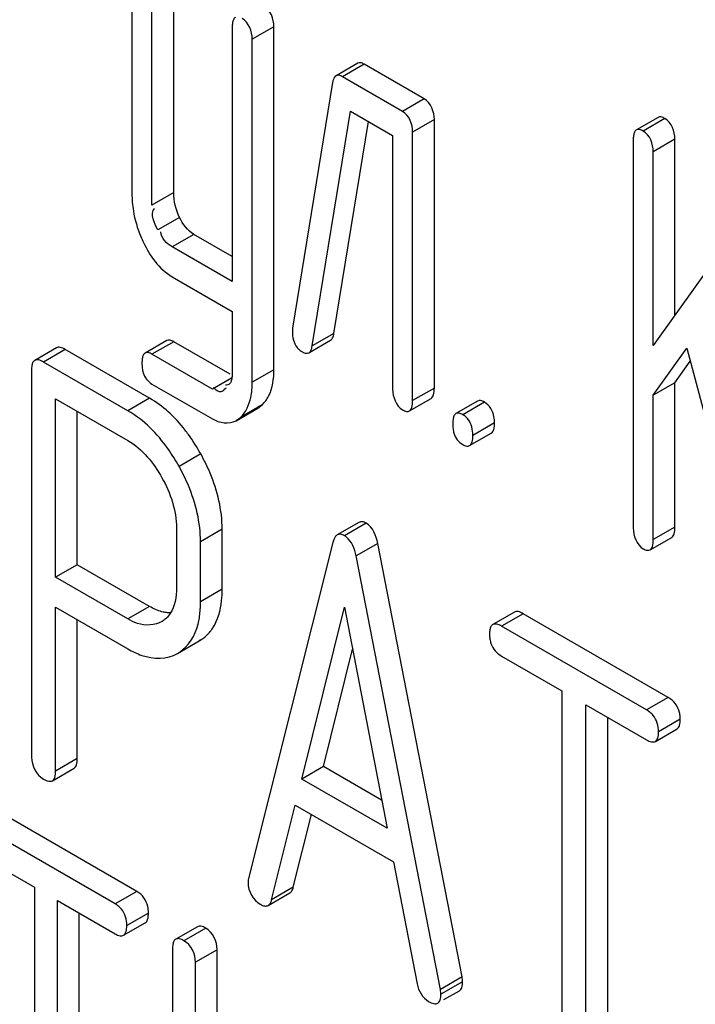
# Model space of a CAD drawing. Units: millimetres. Extents: x 0 to 6000, y -4 to 4243.
# Drawn here: x 3945 to 3952, y 1710 to 1719 of the extents above; entities that cross this region are included whole.
import ezdxf

# ---------------------------------------------------------------- set-up
doc = ezdxf.new("R2010")
doc.units = ezdxf.units.MM
doc.header["$LTSCALE"] = 330
doc.layers.get('0').update_dxf_attribs({"linetype": 'CONTINUOUS'})

msp = doc.modelspace()

# ---------------------------------------------------------------- linework, layer by layer
at = {"color": 7, "linetype": 'Continuous'}
for p, q in [((3946.7205, 1717.537), (3946.7205, 1719.7256)), ((3946.3122, 1719.7164), (3946.3122, 1717.5278)), ((3946.5083, 1717.4145), (3946.5083, 1719.6031)), ((3947.293, 1719.1501), (3947.293, 1716.6667)), ((3947.7013, 1715.8034), (3947.7013, 1719.1593)), ((3947.4892, 1715.6809), (3947.4892, 1719.0368)), ((3948.5212, 1718.8014), (3948.3091, 1718.679)), ((3949.1726, 1718.4529), (3948.5841, 1718.7926)), ((3948.9605, 1718.3304), (3948.372, 1718.6702)), ((3948.2759, 1718.6118), (3947.8835, 1716.212)), ((3948.0758, 1716.0368), (3948.4504, 1718.333)), ((3948.4504, 1718.333), (3948.8624, 1718.0952)), ((3948.2879, 1716.1593), (3948.626, 1718.2317)), ((3949.2707, 1715.624), (3949.2707, 1718.2503)), ((3951.4595, 1718.2721), (3951.2474, 1718.1496)), ((3948.8624, 1718.0952), (3948.8624, 1715.6148)), ((3949.0586, 1715.5015), (3949.0586, 1718.1278)), ((3951.2165, 1718.0493), (3951.2165, 1714.2557)), ((3951.6248, 1716.339), (3951.6248, 1718.0585)), ((3951.4127, 1716.0421), (3951.4127, 1717.936)), ((3952.4151, 1717.4448), (3951.4127, 1716.0421)), ((3947.293, 1716.9117), (3946.9186, 1717.1278)), ((3947.293, 1716.6667), (3946.7065, 1717.0054)), ((3946.7065, 1716.7136), (3947.293, 1716.3749)), ((3947.293, 1716.3749), (3947.293, 1715.7942)), ((3946.6527, 1716.0895), (3946.4406, 1715.9671)), ((3947.2727, 1715.759), (3946.7205, 1716.0779)), ((3948.0424, 1715.9693), (3948.2545, 1716.0918)), ((3945.5733, 1716.018), (3945.3611, 1715.8955)), ((3946.4853, 1715.5253), (3945.6598, 1716.0019)), ((3951.4127, 1715.5548), (3951.7403, 1716.0164)), ((3951.7403, 1716.0164), (3952.4053, 1713.508)), ((3946.2732, 1715.4028), (3945.4477, 1715.8794)), ((3947.0988, 1715.6145), (3946.5083, 1715.9554)), ((3951.6248, 1715.6773), (3951.7743, 1715.888)), ((3945.3298, 1715.8016), (3945.3298, 1712.0138)), ((3951.6248, 1715.6773), (3951.4127, 1715.5548)), ((3951.6248, 1714.2649), (3951.6248, 1715.6773)), ((3946.5083, 1715.6636), (3947.0988, 1715.3227)), ((3947.2356, 1715.6238), (3947.2124, 1715.6066)), ((3945.5656, 1713.7744), (3945.5656, 1715.5195)), ((3945.5656, 1715.5195), (3946.2732, 1715.111)), ((3949.0277, 1715.4012), (3949.2398, 1715.5237)), ((3949.694, 1715.4978), (3949.4818, 1715.3753)), ((3951.4127, 1714.1424), (3951.4127, 1715.5548)), ((3945.7777, 1713.8969), (3945.7777, 1715.397)), ((3947.3306, 1715.3057), (3947.5428, 1715.4282)), ((3947.5428, 1715.4282), (3947.5851, 1715.4598)), ((3947.3303, 1715.3063), (3947.373, 1715.3373)), ((3949.6162, 1715.0614), (3949.8283, 1715.1839)), ((3946.7472, 1714.2566), (3946.7472, 1713.67)), ((3947.1952, 1713.6563), (3947.1952, 1714.2429)), ((3948.5329, 1714.3106), (3948.3208, 1714.1881)), ((3951.3818, 1714.0421), (3951.5939, 1714.1646)), ((3946.9831, 1713.5339), (3946.9831, 1714.1204)), ((3948.2779, 1714.1141), (3947.4524, 1710.8262)), ((3949.5419, 1709.8648), (3948.7165, 1714.1058)), ((3949.3298, 1709.7423), (3948.5043, 1713.9833)), ((3945.7777, 1713.8969), (3945.5656, 1713.7744)), ((3946.4853, 1713.4884), (3945.7777, 1713.8969)), ((3946.2732, 1713.3659), (3945.5656, 1713.7744)), ((3945.5656, 1711.8776), (3945.5656, 1713.4826)), ((3945.5656, 1713.4826), (3946.2732, 1713.0741)), ((3947.9737, 1711.8005), (3948.3911, 1713.4826)), ((3948.3911, 1713.4826), (3948.8086, 1711.3185)), ((3950.0545, 1713.4337), (3949.8423, 1713.3113)), ((3951.5585, 1712.5993), (3950.141, 1713.4176)), ((3945.7777, 1712.0001), (3945.7777, 1713.3601)), ((3951.3463, 1712.4768), (3949.9289, 1713.2951)), ((3946.7573, 1713.0282), (3946.9694, 1713.1507)), ((3946.9694, 1713.1508), (3946.9871, 1713.1615)), ((3946.7571, 1713.0285), (3946.775, 1713.039)), ((3948.1858, 1711.923), (3948.4706, 1713.0706)), ((3949.9289, 1713.0033), (3950.5185, 1712.6629)), ((3950.5185, 1712.6629), (3950.5185, 1709.0152)), ((3950.7544, 1708.879), (3950.7544, 1712.5267)), ((3950.7544, 1712.5267), (3951.3463, 1712.185)), ((3950.9665, 1709.0015), (3950.9665, 1712.4043)), ((3951.4329, 1712.1688), (3951.645, 1712.2913)), ((3948.1858, 1711.923), (3947.9737, 1711.8005)), ((3948.7554, 1711.5941), (3948.1858, 1711.923)), ((3945.5342, 1711.7837), (3945.7464, 1711.9061)), ((3948.8086, 1711.3185), (3947.9737, 1711.8005)), ((3947.6788, 1710.6196), (3947.91, 1711.5455)), ((3947.91, 1711.5455), (3948.8723, 1710.9899)), ((3946.3611, 1710.7009), (3945.0093, 1711.4813)), ((3947.891, 1710.7421), (3948.0687, 1711.4539)), ((3946.149, 1710.5784), (3944.7972, 1711.3588)), ((3944.7972, 1711.067), (3945.3595, 1710.7424)), ((3948.8723, 1710.9899), (3949.1034, 1709.7972)), ((3945.3595, 1710.7424), (3945.3595, 1707.0947)), ((3947.6453, 1710.5645), (3947.8574, 1710.687)), ((3945.5844, 1706.9648), (3945.5844, 1710.6125)), ((3945.5844, 1710.6125), (3946.149, 1710.2866)), ((3945.7966, 1707.0873), (3945.7966, 1710.4901)), ((3946.2301, 1710.2719), (3946.4423, 1710.3944)), ((3946.9525, 1710.3564), (3946.7403, 1710.234)), ((3946.709, 1710.1383), (3946.709, 1706.3447)), ((3947.1461, 1707.3503), (3947.1461, 1710.131)), ((3946.9339, 1706.8773), (3946.9339, 1710.0085)), ((3949.5419, 1709.8648), (3949.3298, 1709.7423)), ((3949.365, 1709.6431), (3949.5163, 1709.7305))]:
    msp.add_line(p, q, dxfattribs=at)
at = {"color": 9, "linetype": 'Continuous'}
for p, q in [((3947.7013, 1719.1593), (3947.4892, 1719.0368)), ((3948.5841, 1718.7926), (3948.372, 1718.6702)), ((3949.1726, 1718.4529), (3948.9605, 1718.3304)), ((3949.2707, 1718.2503), (3949.0586, 1718.1278)), ((3951.5267, 1718.261), (3951.3146, 1718.1386)), ((3951.6248, 1718.0585), (3951.4127, 1717.936)), ((3946.7205, 1717.537), (3946.5083, 1717.4145)), ((3946.7774, 1717.294), (3946.5652, 1717.1715)), ((3946.9186, 1717.1278), (3946.7065, 1717.0054)), ((3948.2879, 1716.1593), (3948.0758, 1716.0368)), ((3946.7205, 1716.0779), (3946.5083, 1715.9554)), ((3945.6598, 1716.0019), (3945.4477, 1715.8794)), ((3947.7013, 1715.8034), (3947.4892, 1715.6809)), ((3947.2864, 1715.7228), (3947.0988, 1715.6145)), ((3949.2707, 1715.624), (3949.0586, 1715.5015)), ((3946.4853, 1715.5253), (3946.2732, 1715.4028)), ((3949.7611, 1715.4867), (3949.549, 1715.3643)), ((3947.5851, 1715.4598), (3947.373, 1715.3373)), ((3949.8592, 1715.2842), (3949.6471, 1715.1617)), ((3946.9853, 1714.9798), (3946.7732, 1714.8573)), ((3947.1952, 1714.2429), (3946.9831, 1714.1204)), ((3948.6033, 1714.3025), (3948.3911, 1714.18)), ((3951.6248, 1714.2649), (3951.4127, 1714.1424)), ((3948.7165, 1714.1058), (3948.5043, 1713.9833)), ((3947.1952, 1713.6563), (3946.9831, 1713.5339)), ((3946.4853, 1713.4884), (3946.2732, 1713.3659)), ((3950.141, 1713.4176), (3949.9289, 1713.2951)), ((3946.9871, 1713.1615), (3946.9694, 1713.1507)), ((3951.5585, 1712.5993), (3951.3463, 1712.4768)), ((3951.6764, 1712.3853), (3951.4643, 1712.2628)), ((3945.7777, 1712.0001), (3945.5656, 1711.8776)), ((3946.3611, 1710.7009), (3946.149, 1710.5784)), ((3947.891, 1710.7421), (3947.6788, 1710.6196)), ((3946.4736, 1710.49), (3946.2614, 1710.3676)), ((3947.0336, 1710.3418), (3946.8215, 1710.2193)), ((3947.1461, 1710.131), (3946.9339, 1710.0085)), ((3949.5467, 1709.8183), (3949.3345, 1709.6958))]:
    msp.add_line(p, q, dxfattribs=at)
at = {"color": 7, "linetype": 'Continuous'}
for centre, radius, start, end in [((3947.3675, 1717.5276), 1.0553, 179.99054, 189.26611), ((3947.5764, 1717.6), 1.2768, 202.77769, 205.65069), ((3945.5461, 1714.2152), 1.628, 35.91425, 37.82157), ((3948.306, 1714.0326), 0.1703, 52.86798, 59.98961), ((3946.773, 1713.492), 0.3937, 302.93082, 316.69948)]:
    msp.add_arc(centre, radius, start, end, dxfattribs=at)
for points in [[(3947.7013, 1719.1593), (3947.7013, 1719.2343), (3947.6682, 1719.3243), (3947.6032, 1719.3618)], [(3947.4892, 1719.0368), (3947.4892, 1719.1118), (3947.4561, 1719.2019), (3947.3911, 1719.2394)], [(3949.2707, 1718.2503), (3949.2707, 1718.3253), (3949.2376, 1718.4154), (3949.1726, 1718.4529)], [(3949.0586, 1718.1278), (3949.0586, 1718.2029), (3949.0255, 1718.2929), (3948.9605, 1718.3304)], [(3951.6248, 1718.0585), (3951.6248, 1718.1335), (3951.5917, 1718.2235), (3951.5267, 1718.261)], [(3951.4127, 1717.936), (3951.4127, 1718.011), (3951.3795, 1718.1011), (3951.3146, 1718.1386)], [(3946.7774, 1717.294), (3946.7411, 1717.3689), (3946.7205, 1717.4538), (3946.7205, 1717.537)], [(3946.3259, 1717.3577), (3946.3401, 1717.2713), (3946.3653, 1717.1863), (3946.3992, 1717.1056)], [(3946.5652, 1717.1715), (3946.5342, 1717.2356), (3946.4862, 1717.3282), (3946.5323, 1717.3825)], [(3946.9186, 1717.1278), (3946.8556, 1717.1642), (3946.809, 1717.2286), (3946.7774, 1717.294)], [(3946.7065, 1717.0054), (3946.6528, 1717.0363), (3946.5953, 1717.0923), (3946.5953, 1717.1542)], [(3946.4254, 1717.0473), (3946.4568, 1716.9818), (3946.494, 1716.9185), (3946.5392, 1716.8617)], [(3946.5392, 1716.8617), (3946.5855, 1716.8033), (3946.642, 1716.7508), (3946.7065, 1716.7136)], [(3947.8815, 1716.1752), (3947.8815, 1716.1222), (3947.8944, 1716.0642), (3947.9277, 1716.0229)], [(3946.4222, 1715.7748), (3946.4356, 1715.7298), (3946.4677, 1715.687), (3946.5083, 1715.6636)], [(3947.6495, 1715.5458), (3947.6896, 1715.6237), (3947.7013, 1715.7158), (3947.7013, 1715.8034)], [(3947.4753, 1715.5336), (3947.4855, 1715.5819), (3947.4892, 1715.6316), (3947.4892, 1715.6809)], [(3948.8624, 1715.6148), (3948.8624, 1715.5397), (3948.8955, 1715.4497), (3948.9605, 1715.4122)], [(3946.6666, 1715.3928), (3946.6109, 1715.4428), (3946.5501, 1715.4879), (3946.4853, 1715.5253)], [(3947.373, 1715.3373), (3947.427, 1715.3875), (3947.4602, 1715.4614), (3947.4753, 1715.5336)], [(3949.8543, 1715.3444), (3949.8445, 1715.4003), (3949.8102, 1715.4584), (3949.7611, 1715.4867)], [(3946.8321, 1715.2135), (3946.7822, 1715.2777), (3946.7271, 1715.3384), (3946.6666, 1715.3928)], [(3947.0988, 1715.3227), (3947.1659, 1715.284), (3947.2635, 1715.267), (3947.3306, 1715.3057)], [(3949.6471, 1715.1617), (3949.6471, 1715.2162), (3949.635, 1715.2756), (3949.6016, 1715.3186)], [(3946.2732, 1715.111), (3946.4155, 1715.0288), (3946.5253, 1714.8902), (3946.6057, 1714.7468)], [(3946.9853, 1714.9798), (3946.9487, 1715.0454), (3946.9087, 1715.1093), (3946.8646, 1715.1701)], [(3949.4627, 1715.183), (3949.4759, 1715.1382), (3949.5085, 1715.0958), (3949.549, 1715.0724)], [(3946.6057, 1714.7468), (3946.6889, 1714.5985), (3946.7472, 1714.4267), (3946.7472, 1714.2566)], [(3948.7165, 1714.1058), (3948.7022, 1714.1801), (3948.6688, 1714.2647), (3948.6033, 1714.3025)], [(3951.2165, 1714.2557), (3951.2165, 1714.1807), (3951.2496, 1714.0906), (3951.3146, 1714.0531)], [(3948.5043, 1713.9833), (3948.4913, 1714.0515), (3948.4641, 1714.1265), (3948.4087, 1714.1683)], [(3946.7472, 1713.67), (3946.7472, 1713.5831), (3946.7333, 1713.4889), (3946.6845, 1713.417)], [(3946.6062, 1713.4369), (3946.5638, 1713.4479), (3946.5232, 1713.4665), (3946.4853, 1713.4884)], [(3946.9589, 1713.3145), (3946.9694, 1713.3567), (3946.9759, 1713.4), (3946.9795, 1713.4433)], [(3946.775, 1713.039), (3946.8676, 1713.0991), (3946.932, 1713.2074), (3946.9589, 1713.3145)], [(3949.8248, 1713.1247), (3949.8419, 1713.0742), (3949.8827, 1713.03), (3949.9289, 1713.0033)], [(3951.6694, 1712.4508), (3951.6558, 1712.5111), (3951.612, 1712.5684), (3951.5585, 1712.5993)], [(3951.4643, 1712.2628), (3951.4643, 1712.3191), (3951.4473, 1712.3799), (3951.4113, 1712.423)], [(3945.3298, 1712.0138), (3945.3298, 1711.9323), (3945.3772, 1711.8405), (3945.4477, 1711.7998)], [(3947.4477, 1710.7852), (3947.4477, 1710.7046), (3947.4983, 1710.6159), (3947.568, 1710.5757)], [(3946.4672, 1710.5539), (3946.4547, 1710.613), (3946.4134, 1710.6707), (3946.3611, 1710.7009)], [(3946.2614, 1710.3676), (3946.2614, 1710.4235), (3946.2457, 1710.4842), (3946.2101, 1710.5273)], [(3947.1461, 1710.131), (3947.1461, 1710.2106), (3947.1026, 1710.302), (3947.0336, 1710.3418)], [(3946.9339, 1710.0085), (3946.9339, 1710.0881), (3946.8905, 1710.1795), (3946.8215, 1710.2193)], [(3949.1034, 1709.7972), (3949.1151, 1709.73), (3949.1552, 1709.6593), (3949.2142, 1709.6252)]]:
    msp.add_open_spline(points, degree=3, dxfattribs=at)
for points, knots in [([(3947.3239, 1719.2504), (3947.3199, 1719.2481), (3947.3122, 1719.2413), (3947.3072, 1719.2325), (3947.305, 1719.2277)], [0, 0, 0, 0, 0.466078, 1, 1, 1, 1]), ([(3947.305, 1719.2277), (3947.3003, 1719.2174), (3947.2942, 1719.1914), (3947.293, 1719.1651), (3947.293, 1719.1501)], [0, 0, 0, 0, 0.429, 1, 1, 1, 1]), ([(3948.5841, 1718.7926), (3948.5732, 1718.7989), (3948.553, 1718.8088), (3948.5293, 1718.8061), (3948.5212, 1718.8014)], [0, 0, 0, 0, 0.573886, 1, 1, 1, 1]), ([(3948.2958, 1718.667), (3948.2905, 1718.6602), (3948.2819, 1718.6421), (3948.2776, 1718.6228), (3948.2759, 1718.6118)], [0, 0, 0, 0, 0.436055, 1, 1, 1, 1]), ([(3948.3091, 1718.679), (3948.3066, 1718.6775), (3948.3017, 1718.6739), (3948.2977, 1718.6694), (3948.2958, 1718.667)], [0, 0, 0, 0, 0.482661, 1, 1, 1, 1]), ([(3948.372, 1718.6702), (3948.3611, 1718.6765), (3948.3408, 1718.6863), (3948.3172, 1718.6836), (3948.3091, 1718.679)], [0, 0, 0, 0, 0.573885, 1, 1, 1, 1]), ([(3951.5267, 1718.261), (3951.5148, 1718.2679), (3951.4934, 1718.2787), (3951.4679, 1718.2769), (3951.4595, 1718.2721)], [0, 0, 0, 0, 0.587551, 1, 1, 1, 1]), ([(3951.2284, 1718.1269), (3951.2237, 1718.1166), (3951.2177, 1718.0906), (3951.2165, 1718.0643), (3951.2165, 1718.0493)], [0, 0, 0, 0, 0.429, 1, 1, 1, 1]), ([(3951.2474, 1718.1496), (3951.2434, 1718.1473), (3951.2357, 1718.1405), (3951.2306, 1718.1317), (3951.2284, 1718.1269)], [0, 0, 0, 0, 0.466078, 1, 1, 1, 1]), ([(3951.3146, 1718.1386), (3951.3026, 1718.1455), (3951.2813, 1718.1563), (3951.2558, 1718.1544), (3951.2474, 1718.1496)], [0, 0, 0, 0, 0.587548, 1, 1, 1, 1]), ([(3947.8835, 1716.212), (3947.8826, 1716.2057), (3947.8816, 1716.1934), (3947.8815, 1716.1811), (3947.8815, 1716.1752)], [0, 0, 0, 0, 0.519171, 1, 1, 1, 1]), ([(3948.2545, 1716.0918), (3948.2636, 1716.097), (3948.2798, 1716.1191), (3948.2854, 1716.1444), (3948.2879, 1716.1593)], [0, 0, 0, 0, 0.4108, 1, 1, 1, 1]), ([(3946.7205, 1716.0779), (3946.7084, 1716.0849), (3946.687, 1716.0959), (3946.6611, 1716.0944), (3946.6527, 1716.0895)], [0, 0, 0, 0, 0.589401, 1, 1, 1, 1]), ([(3945.6598, 1716.0019), (3945.6441, 1716.0109), (3945.617, 1716.0251), (3945.5838, 1716.024), (3945.5733, 1716.018)], [0, 0, 0, 0, 0.599043, 1, 1, 1, 1]), ([(3946.4406, 1715.9671), (3946.4366, 1715.9648), (3946.4291, 1715.9581), (3946.4241, 1715.9494), (3946.422, 1715.9446)], [0, 0, 0, 0, 0.464356, 1, 1, 1, 1]), ([(3946.5083, 1715.9554), (3946.4962, 1715.9624), (3946.4749, 1715.9734), (3946.449, 1715.9719), (3946.4406, 1715.9671)], [0, 0, 0, 0, 0.589397, 1, 1, 1, 1]), ([(3947.9277, 1716.0229), (3947.935, 1716.0139), (3947.9517, 1715.9969), (3947.9712, 1715.9834), (3947.9816, 1715.9774)], [0, 0, 0, 0, 0.491573, 1, 1, 1, 1]), ([(3947.9816, 1715.9774), (3947.992, 1715.9713), (3948.0117, 1715.9619), (3948.0345, 1715.9647), (3948.0424, 1715.9693)], [0, 0, 0, 0, 0.569916, 1, 1, 1, 1]), ([(3948.0424, 1715.9693), (3948.0515, 1715.9746), (3948.0677, 1715.9967), (3948.0733, 1716.0219), (3948.0758, 1716.0368)], [0, 0, 0, 0, 0.410799, 1, 1, 1, 1]), ([(3945.3438, 1715.8772), (3945.3384, 1715.8676), (3945.3311, 1715.8422), (3945.3298, 1715.8163), (3945.3298, 1715.8016)], [0, 0, 0, 0, 0.4281, 1, 1, 1, 1]), ([(3945.3611, 1715.8955), (3945.3576, 1715.8935), (3945.3509, 1715.888), (3945.346, 1715.881), (3945.3438, 1715.8772)], [0, 0, 0, 0, 0.479324, 1, 1, 1, 1]), ([(3945.4477, 1715.8794), (3945.432, 1715.8884), (3945.4049, 1715.9026), (3945.3717, 1715.9016), (3945.3611, 1715.8955)], [0, 0, 0, 0, 0.599041, 1, 1, 1, 1]), ([(3946.422, 1715.9446), (3946.4173, 1715.9342), (3946.4114, 1715.9079), (3946.4102, 1715.8814), (3946.4102, 1715.8661)], [0, 0, 0, 0, 0.425826, 1, 1, 1, 1]), ([(3946.4102, 1715.8661), (3946.4102, 1715.85), (3946.4119, 1715.8191), (3946.418, 1715.7888), (3946.4222, 1715.7748)], [0, 0, 0, 0, 0.524567, 1, 1, 1, 1]), ([(3947.293, 1715.7942), (3947.293, 1715.7815), (3947.293, 1715.7566), (3947.2913, 1715.7316), (3947.2894, 1715.7194)], [0, 0, 0, 0, 0.507187, 1, 1, 1, 1]), ([(3947.2894, 1715.7194), (3947.2879, 1715.7091), (3947.2838, 1715.6901), (3947.2738, 1715.6726), (3947.2673, 1715.6665)], [0, 0, 0, 0, 0.53898, 1, 1, 1, 1]), ([(3947.2139, 1715.6043), (3947.2014, 1715.5945), (3947.1594, 1715.5756), (3947.1259, 1715.611), (3947.1117, 1715.6299)], [0, 0, 0, 0, 0.402258, 1, 1, 1, 1]), ([(3947.2673, 1715.6665), (3947.2625, 1715.6619), (3947.2494, 1715.6543), (3947.2344, 1715.6537), (3947.2265, 1715.6545)], [0, 0, 0, 0, 0.457346, 1, 1, 1, 1]), ([(3949.2398, 1715.5237), (3949.2516, 1715.5305), (3949.2698, 1715.566), (3949.2707, 1715.6017), (3949.2707, 1715.624)], [0, 0, 0, 0, 0.37951, 1, 1, 1, 1]), ([(3947.5851, 1715.4598), (3947.598, 1715.4718), (3947.6222, 1715.4988), (3947.6412, 1715.5295), (3947.6495, 1715.5458)], [0, 0, 0, 0, 0.491039, 1, 1, 1, 1]), ([(3949.0277, 1715.4012), (3949.0395, 1715.408), (3949.0577, 1715.4435), (3949.0586, 1715.4792), (3949.0586, 1715.5015)], [0, 0, 0, 0, 0.379502, 1, 1, 1, 1]), ([(3949.7611, 1715.4867), (3949.7492, 1715.4936), (3949.7279, 1715.5044), (3949.7023, 1715.5026), (3949.694, 1715.4978)], [0, 0, 0, 0, 0.587551, 1, 1, 1, 1]), ([(3946.7732, 1714.8573), (3946.7397, 1714.9174), (3946.6093, 1715.128), (3946.4286, 1715.3131), (3946.2732, 1715.4028)], [0, 0, 0, 0, 0.277117, 1, 1, 1, 1]), ([(3948.9605, 1715.4122), (3948.9724, 1715.4054), (3948.9937, 1715.3946), (3949.0192, 1715.3963), (3949.0277, 1715.4012)], [0, 0, 0, 0, 0.584521, 1, 1, 1, 1]), ([(3949.4629, 1715.3526), (3949.4582, 1715.3423), (3949.4521, 1715.3163), (3949.4509, 1715.29), (3949.4509, 1715.275)], [0, 0, 0, 0, 0.429, 1, 1, 1, 1]), ([(3949.4818, 1715.3753), (3949.4778, 1715.373), (3949.4701, 1715.3662), (3949.4651, 1715.3574), (3949.4629, 1715.3526)], [0, 0, 0, 0, 0.466078, 1, 1, 1, 1]), ([(3949.549, 1715.3643), (3949.5371, 1715.3712), (3949.5157, 1715.382), (3949.4902, 1715.3801), (3949.4818, 1715.3753)], [0, 0, 0, 0, 0.587548, 1, 1, 1, 1]), ([(3949.6016, 1715.3186), (3949.5945, 1715.3278), (3949.5784, 1715.3449), (3949.5592, 1715.3584), (3949.549, 1715.3643)], [0, 0, 0, 0, 0.49588, 1, 1, 1, 1]), ([(3949.8592, 1715.2842), (3949.8592, 1715.2946), (3949.8585, 1715.3148), (3949.856, 1715.3348), (3949.8543, 1715.3444)], [0, 0, 0, 0, 0.515421, 1, 1, 1, 1]), ([(3949.4509, 1715.275), (3949.4509, 1715.2586), (3949.4525, 1715.2276), (3949.4585, 1715.197), (3949.4627, 1715.183)], [0, 0, 0, 0, 0.52832, 1, 1, 1, 1]), ([(3949.8283, 1715.1839), (3949.8402, 1715.1907), (3949.8583, 1715.2262), (3949.8592, 1715.2619), (3949.8592, 1715.2842)], [0, 0, 0, 0, 0.37951, 1, 1, 1, 1]), ([(3949.6162, 1715.0614), (3949.628, 1715.0682), (3949.6462, 1715.1037), (3949.6471, 1715.1394), (3949.6471, 1715.1617)], [0, 0, 0, 0, 0.379502, 1, 1, 1, 1]), ([(3949.549, 1715.0724), (3949.5609, 1715.0656), (3949.5822, 1715.0548), (3949.6078, 1715.0565), (3949.6162, 1715.0614)], [0, 0, 0, 0, 0.584521, 1, 1, 1, 1]), ([(3947.1952, 1714.2429), (3947.1952, 1714.4305), (3947.133, 1714.6893), (3947.0191, 1714.9192), (3946.9853, 1714.9798)], [0, 0, 0, 0, 0.730127, 1, 1, 1, 1]), ([(3946.9831, 1714.1204), (3946.9831, 1714.308), (3946.9209, 1714.5668), (3946.8069, 1714.7968), (3946.7732, 1714.8573)], [0, 0, 0, 0, 0.730127, 1, 1, 1, 1]), ([(3948.6033, 1714.3025), (3948.5914, 1714.3094), (3948.5684, 1714.3201), (3948.5422, 1714.3159), (3948.5329, 1714.3106)], [0, 0, 0, 0, 0.561054, 1, 1, 1, 1]), ([(3951.5939, 1714.1646), (3951.6057, 1714.1714), (3951.6239, 1714.2069), (3951.6248, 1714.2426), (3951.6248, 1714.2649)], [0, 0, 0, 0, 0.37951, 1, 1, 1, 1]), ([(3948.3053, 1714.1749), (3948.2989, 1714.1674), (3948.2877, 1714.1476), (3948.281, 1714.1262), (3948.2779, 1714.1141)], [0, 0, 0, 0, 0.441341, 1, 1, 1, 1]), ([(3948.3208, 1714.1881), (3948.3179, 1714.1865), (3948.3123, 1714.1825), (3948.3075, 1714.1776), (3948.3053, 1714.1749)], [0, 0, 0, 0, 0.483173, 1, 1, 1, 1]), ([(3948.3911, 1714.18), (3948.3792, 1714.1869), (3948.3562, 1714.1976), (3948.3301, 1714.1935), (3948.3208, 1714.1881)], [0, 0, 0, 0, 0.561054, 1, 1, 1, 1]), ([(3951.3818, 1714.0421), (3951.3936, 1714.0489), (3951.4118, 1714.0844), (3951.4127, 1714.1201), (3951.4127, 1714.1424)], [0, 0, 0, 0, 0.379502, 1, 1, 1, 1]), ([(3951.3146, 1714.0531), (3951.3264, 1714.0463), (3951.3477, 1714.0355), (3951.3733, 1714.0372), (3951.3818, 1714.0421)], [0, 0, 0, 0, 0.584521, 1, 1, 1, 1]), ([(3947.1043, 1713.279), (3947.1548, 1713.3565), (3947.1896, 1713.4889), (3947.1952, 1713.6185), (3947.1952, 1713.6563)], [0, 0, 0, 0, 0.709888, 1, 1, 1, 1]), ([(3946.9795, 1713.4433), (3946.9807, 1713.4581), (3946.9825, 1713.4882), (3946.9831, 1713.5184), (3946.9831, 1713.5339)], [0, 0, 0, 0, 0.489412, 1, 1, 1, 1]), ([(3946.6063, 1713.3421), (3946.5379, 1713.3001), (3946.4041, 1713.2971), (3946.3028, 1713.3488), (3946.2732, 1713.3659)], [0, 0, 0, 0, 0.701631, 1, 1, 1, 1]), ([(3946.6917, 1713.4264), (3946.6777, 1713.426), (3946.6488, 1713.4275), (3946.6205, 1713.4331), (3946.6062, 1713.4369)], [0, 0, 0, 0, 0.486573, 1, 1, 1, 1]), ([(3946.6845, 1713.417), (3946.6741, 1713.4017), (3946.6505, 1713.3737), (3946.6215, 1713.3514), (3946.6063, 1713.3421)], [0, 0, 0, 0, 0.508726, 1, 1, 1, 1]), ([(3950.141, 1713.4176), (3950.1253, 1713.4267), (3950.0982, 1713.4409), (3950.065, 1713.4398), (3950.0545, 1713.4337)], [0, 0, 0, 0, 0.599043, 1, 1, 1, 1]), ([(3947.0596, 1713.2219), (3947.0678, 1713.2307), (3947.0836, 1713.249), (3947.0977, 1713.2688), (3947.1043, 1713.279)], [0, 0, 0, 0, 0.496077, 1, 1, 1, 1]), ([(3949.825, 1713.293), (3949.8195, 1713.2833), (3949.8123, 1713.2579), (3949.8109, 1713.2321), (3949.8109, 1713.2173)], [0, 0, 0, 0, 0.428101, 1, 1, 1, 1]), ([(3949.8423, 1713.3113), (3949.8388, 1713.3092), (3949.8321, 1713.3038), (3949.8272, 1713.2968), (3949.825, 1713.293)], [0, 0, 0, 0, 0.479324, 1, 1, 1, 1]), ([(3949.9289, 1713.2951), (3949.9132, 1713.3042), (3949.886, 1713.3184), (3949.8528, 1713.3173), (3949.8423, 1713.3113)], [0, 0, 0, 0, 0.599041, 1, 1, 1, 1]), ([(3949.8109, 1713.2173), (3949.8109, 1713.201), (3949.8129, 1713.1696), (3949.82, 1713.1389), (3949.8248, 1713.1247)], [0, 0, 0, 0, 0.52229, 1, 1, 1, 1]), ([(3946.2732, 1713.0741), (3946.3165, 1713.0491), (3946.4632, 1712.9738), (3946.6566, 1712.9701), (3946.7573, 1713.0282)], [0, 0, 0, 0, 0.300719, 1, 1, 1, 1]), ([(3951.4113, 1712.423), (3951.4024, 1712.4336), (3951.3822, 1712.4536), (3951.3588, 1712.4696), (3951.3463, 1712.4768)], [0, 0, 0, 0, 0.488266, 1, 1, 1, 1]), ([(3951.6764, 1712.3853), (3951.6764, 1712.3966), (3951.6753, 1712.4186), (3951.6718, 1712.4404), (3951.6694, 1712.4508)], [0, 0, 0, 0, 0.513022, 1, 1, 1, 1]), ([(3951.645, 1712.2913), (3951.6566, 1712.298), (3951.6752, 1712.3305), (3951.6764, 1712.3646), (3951.6764, 1712.3853)], [0, 0, 0, 0, 0.391931, 1, 1, 1, 1]), ([(3951.4329, 1712.1688), (3951.4444, 1712.1755), (3951.4631, 1712.208), (3951.4643, 1712.2421), (3951.4643, 1712.2628)], [0, 0, 0, 0, 0.391927, 1, 1, 1, 1]), ([(3951.3463, 1712.185), (3951.362, 1712.1759), (3951.3891, 1712.1618), (3951.4223, 1712.1627), (3951.4329, 1712.1688)], [0, 0, 0, 0, 0.595688, 1, 1, 1, 1]), ([(3945.7464, 1711.9061), (3945.7579, 1711.9128), (3945.7766, 1711.9453), (3945.7777, 1711.9794), (3945.7777, 1712.0001)], [0, 0, 0, 0, 0.39193, 1, 1, 1, 1]), ([(3945.5342, 1711.7837), (3945.5458, 1711.7903), (3945.5645, 1711.8228), (3945.5656, 1711.8569), (3945.5656, 1711.8776)], [0, 0, 0, 0, 0.391927, 1, 1, 1, 1]), ([(3945.4477, 1711.7998), (3945.4633, 1711.7908), (3945.4904, 1711.7766), (3945.5236, 1711.7775), (3945.5342, 1711.7837)], [0, 0, 0, 0, 0.595688, 1, 1, 1, 1]), ([(3947.4524, 1710.8262), (3947.4502, 1710.8192), (3947.4478, 1710.8054), (3947.4477, 1710.7916), (3947.4477, 1710.7852)], [0, 0, 0, 0, 0.532752, 1, 1, 1, 1]), ([(3947.8574, 1710.687), (3947.8656, 1710.6918), (3947.8809, 1710.7089), (3947.888, 1710.73), (3947.891, 1710.7421)], [0, 0, 0, 0, 0.43223, 1, 1, 1, 1]), ([(3946.2101, 1710.5273), (3946.2018, 1710.5374), (3946.1828, 1710.5564), (3946.1607, 1710.5716), (3946.149, 1710.5784)], [0, 0, 0, 0, 0.490179, 1, 1, 1, 1]), ([(3947.568, 1710.5757), (3947.5814, 1710.5679), (3947.6062, 1710.5558), (3947.6353, 1710.5588), (3947.6453, 1710.5645)], [0, 0, 0, 0, 0.573177, 1, 1, 1, 1]), ([(3947.6453, 1710.5645), (3947.6535, 1710.5693), (3947.6688, 1710.5865), (3947.6758, 1710.6075), (3947.6788, 1710.6196)], [0, 0, 0, 0, 0.432231, 1, 1, 1, 1]), ([(3946.4423, 1710.3944), (3946.4539, 1710.4011), (3946.4725, 1710.4344), (3946.4736, 1710.4689), (3946.4736, 1710.49)], [0, 0, 0, 0, 0.388765, 1, 1, 1, 1]), ([(3946.4736, 1710.49), (3946.4736, 1710.5011), (3946.4726, 1710.5225), (3946.4694, 1710.5437), (3946.4672, 1710.5539)], [0, 0, 0, 0, 0.513726, 1, 1, 1, 1]), ([(3946.149, 1710.2866), (3946.1635, 1710.2782), (3946.189, 1710.265), (3946.2201, 1710.2662), (3946.2301, 1710.2719)], [0, 0, 0, 0, 0.592748, 1, 1, 1, 1]), ([(3946.2301, 1710.2719), (3946.2418, 1710.2787), (3946.2603, 1710.3119), (3946.2614, 1710.3465), (3946.2614, 1710.3676)], [0, 0, 0, 0, 0.388761, 1, 1, 1, 1]), ([(3947.0336, 1710.3418), (3947.019, 1710.3503), (3946.9934, 1710.3635), (3946.9624, 1710.3622), (3946.9525, 1710.3564)], [0, 0, 0, 0, 0.596018, 1, 1, 1, 1]), ([(3946.7228, 1710.2152), (3946.7175, 1710.2053), (3946.7104, 1710.1795), (3946.709, 1710.1533), (3946.709, 1710.1383)], [0, 0, 0, 0, 0.427292, 1, 1, 1, 1]), ([(3946.7403, 1710.234), (3946.7368, 1710.2319), (3946.73, 1710.2263), (3946.725, 1710.2191), (3946.7228, 1710.2152)], [0, 0, 0, 0, 0.477131, 1, 1, 1, 1]), ([(3946.8215, 1710.2193), (3946.8068, 1710.2278), (3946.7813, 1710.241), (3946.7503, 1710.2397), (3946.7403, 1710.234)], [0, 0, 0, 0, 0.596015, 1, 1, 1, 1]), ([(3949.5163, 1709.7305), (3949.5274, 1709.7368), (3949.5454, 1709.767), (3949.5467, 1709.7991), (3949.5467, 1709.8183)], [0, 0, 0, 0, 0.398755, 1, 1, 1, 1]), ([(3949.5467, 1709.8183), (3949.5467, 1709.8252), (3949.5451, 1709.8407), (3949.543, 1709.8562), (3949.5419, 1709.8648)], [0, 0, 0, 0, 0.440669, 1, 1, 1, 1]), ([(3949.3345, 1709.6958), (3949.3345, 1709.7027), (3949.333, 1709.7183), (3949.3309, 1709.7337), (3949.3298, 1709.7423)], [0, 0, 0, 0, 0.440669, 1, 1, 1, 1]), ([(3949.2142, 1709.6252), (3949.2306, 1709.6158), (3949.2587, 1709.601), (3949.2933, 1709.6017), (3949.3042, 1709.608)], [0, 0, 0, 0, 0.600152, 1, 1, 1, 1]), ([(3949.3042, 1709.608), (3949.3152, 1709.6144), (3949.3333, 1709.6445), (3949.3345, 1709.6766), (3949.3345, 1709.6958)], [0, 0, 0, 0, 0.398754, 1, 1, 1, 1])]:
    msp.add_open_spline(points, degree=3, knots=knots, dxfattribs=at)

doc.saveas('drawing.dxf')
